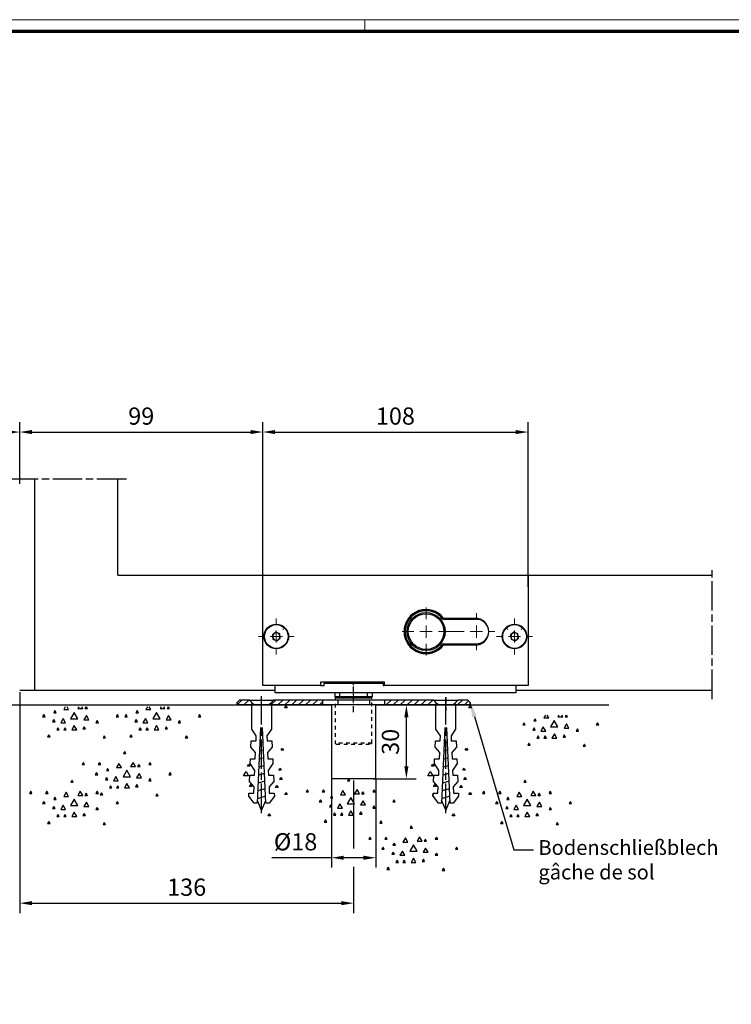
# Model space of a CAD drawing. Units: millimetres. Extents: x 4028 to 5250, y 1541 to 9486.
# Drawn here: x 4696 to 4986, y 4382 to 4783 of the extents above; entities that cross this region are included whole.
import ezdxf
from ezdxf import colors
from ezdxf.entities.mleader import LeaderData, LeaderLine
from ezdxf.math import Vec2, Vec3

# ---------------------------------------------------------------- set-up
doc = ezdxf.new("R2010")
doc.units = ezdxf.units.MM
for name, pattern in [('Block Schiebetür VA Flex Bodenschloss$0$CENTERLINE', [30, 12, -1.5, 3, -1.5, 12]), ('Block Schiebetür VA Flex Bodenschloss$0$CENTERX2', [20.32, 12.7, -2.54, 2.54, -2.54]), ('CENTERLINE', [30, 12, -1.5, 3, -1.5, 12]), ('HIDDEN', [4.5, 1.5, -1.5, 1.5]), ('MITTEX2', [4, 2.5, -0.5, 0.5, -0.5])]:
    doc.linetypes.add(name, pattern=pattern)
for name, color, linetype in [('01_ZRahmen', 7, 'Continuous'), ('02_Bemassung', 4, 'Continuous'), ('03_Mittellinie', 1, 'MITTEX2'), ('09_Bau', 7, 'Continuous'), ('1', 7, 'Continuous'), ('108', 7, 'Continuous'), ('Block Schiebetür VA Flex Bodenschloss$0$Duenn', 7, 'Continuous'), ('Konstruktion', 31, 'Continuous'), ('Mass', 7, 'Continuous')]:
    doc.layers.add(name, color=color, linetype=linetype)
doc.styles.add('Bemassungstext (DORMA)', font='isocpeur.ttf')
doc.dimstyles.new('DORMA_M', dxfattribs={"dimtxt": 3.5, "dimasz": 2.5, "dimexe": 2, "dimexo": 0, "dimgap": 1.5, "dimtad": 1, "dimdec": 8, "dimtxsty": 'Bemassungstext (DORMA)', "dimcen": 0.1, "dimclrt": 256, "dimadec": 8, "dimazin": 2, "dimtfac": 1, "dimtdec": 8, "dimtmove": 0, "dimatfit": 3, "dimfxl": 1, "dimtolj": 1, "dimarcsym": 0})

# ---------------------------------------------------------------- blocks, each defined once
blk = doc.blocks.new('SET77')
at = {"layer": '1', "color": 1, "linetype": 'Continuous'}
for p, q in [((406.13805, 285.76207), (406.63805, 286.62807)), ((407.13805, 285.76207), (406.13805, 285.76207)), ((406.63805, 286.62807), (407.13805, 285.76207)), ((395.88203, 281.24907), (396.38203, 282.11507)), ((396.88203, 281.24907), (395.88203, 281.24907)), ((396.38203, 282.11507), (396.88203, 281.24907)), ((400.39404, 280.42807), (400.89404, 281.29407)), ((400.89404, 281.29407), (401.39404, 280.42807)), ((402.26604, 280.42807), (403.26604, 282.16006)), ((403.26604, 282.16006), (404.26604, 280.42807)), ((408.01004, 280.01807), (409.01004, 281.75008)), ((409.01004, 281.75008), (410.01004, 280.01807)), ((416.39404, 281.24907), (416.89404, 282.11507)), ((417.39404, 281.24907), (416.39404, 281.24907)), ((416.89404, 282.11507), (417.39404, 281.24907)), ((422.95905, 281.24907), (423.45905, 282.11507)), ((423.95905, 281.24907), (422.95905, 281.24907)), ((423.45905, 282.11507), (423.95905, 281.24907)), ((387.67705, 277.14607), (388.17705, 278.01207)), ((388.67705, 277.14607), (387.67705, 277.14607)), ((388.17705, 278.01207), (388.67705, 277.14607)), ((399.80504, 275.91608), (400.80504, 277.64807)), ((401.39404, 280.42807), (400.39404, 280.42807)), ((400.80504, 277.64807), (401.80504, 275.91608)), ((404.26604, 280.42807), (402.26604, 280.42807)), ((404.26604, 276.32607), (405.76604, 278.92407)), ((405.76604, 278.92407), (407.26604, 276.32607)), ((410.01004, 280.01807), (408.01004, 280.01807)), ((413.11205, 278.78706), (413.61205, 279.65308)), ((414.11205, 278.78706), (413.11205, 278.78706)), ((413.61205, 279.65308), (414.11205, 278.78706)), ((417.62505, 277.14607), (418.12505, 278.01207)), ((418.62505, 277.14607), (417.62505, 277.14607)), ((418.12505, 278.01207), (418.62505, 277.14607)), ((395.88203, 274.68507), (396.38203, 275.55107)), ((396.88203, 274.68507), (395.88203, 274.68507)), ((396.38203, 275.55107), (396.88203, 274.68507)), ((401.80504, 275.91608), (399.80504, 275.91608)), ((401.21504, 272.22307), (401.71504, 273.08907)), ((401.71504, 273.08907), (402.21504, 272.22307)), ((407.26604, 276.32607), (404.26604, 276.32607)), ((404.72804, 271.81306), (405.72804, 273.54508)), ((405.72804, 273.54508), (406.72804, 271.81306)), ((409.01004, 271.81306), (409.51004, 272.67906)), ((409.24104, 274.68507), (410.24104, 276.41707)), ((411.24104, 274.68507), (409.24104, 274.68507)), ((409.51004, 272.67906), (410.01004, 271.81306)), ((410.24104, 276.41707), (411.24104, 274.68507)), ((411.88203, 271.81306), (412.38203, 272.67906)), ((412.38203, 272.67906), (412.88203, 271.81306)), ((413.52304, 275.09506), (414.02304, 275.96107)), ((414.52304, 275.09506), (413.52304, 275.09506)), ((414.02304, 275.96107), (414.52304, 275.09506)), ((393.01004, 268.53107), (393.51004, 269.39707)), ((393.51004, 269.39707), (394.01004, 268.53107)), ((402.21504, 272.22307), (401.21504, 272.22307)), ((406.72804, 271.81306), (404.72804, 271.81306)), ((410.01004, 271.81306), (409.01004, 271.81306)), ((412.88203, 271.81306), (411.88203, 271.81306)), ((415.57404, 268.94107), (416.07404, 269.80707)), ((416.57404, 268.94107), (415.57404, 268.94107)), ((416.07404, 269.80707), (416.57404, 268.94107)), ((394.01004, 268.53107), (393.01004, 268.53107))]:
    blk.add_line(p, q, dxfattribs=at)
blk = doc.blocks.new('SET78')
at = {"layer": '1', "color": 1, "linetype": 'Continuous'}
for p, q in [((387.67705, 312.47408), (388.17705, 313.34007)), ((388.17705, 313.34007), (388.67705, 312.47408)), ((399.80504, 311.24408), (400.80504, 312.97607)), ((400.39404, 315.75607), (400.79739, 316.45466)), ((401.39404, 315.75607), (400.39404, 315.75607)), ((400.80504, 312.97607), (401.80504, 311.24408)), ((400.9907, 316.45466), (401.39404, 315.75607)), ((402.26604, 315.75607), (402.66938, 316.45466)), ((404.26604, 315.75607), (402.26604, 315.75607)), ((403.86269, 316.45466), (404.26604, 315.75607)), ((404.26604, 311.65407), (405.76604, 314.25208)), ((405.76604, 314.25208), (407.26604, 311.65407)), ((408.01004, 315.34607), (408.6501, 316.45466)), ((410.01004, 315.34607), (408.01004, 315.34607)), ((409.36998, 316.45466), (410.01004, 315.34607)), ((413.11205, 314.11507), (413.61205, 314.98108)), ((414.11205, 314.11507), (413.11205, 314.11507)), ((413.61205, 314.98108), (414.11205, 314.11507)), ((417.62505, 312.47408), (418.12505, 313.34007)), ((418.12505, 313.34007), (418.62505, 312.47408)), ((388.67705, 312.47408), (387.67705, 312.47408)), ((395.88203, 310.01308), (396.38203, 310.87907)), ((396.88203, 310.01308), (395.88203, 310.01308)), ((396.38203, 310.87907), (396.88203, 310.01308)), ((401.80504, 311.24408), (399.80504, 311.24408)), ((407.26604, 311.65407), (404.26604, 311.65407)), ((404.72804, 307.14107), (405.72804, 308.87308)), ((405.72804, 308.87308), (406.72804, 307.14107)), ((409.24104, 310.01308), (410.24104, 311.74507)), ((411.24104, 310.01308), (409.24104, 310.01308)), ((410.24104, 311.74507), (411.24104, 310.01308)), ((413.52304, 310.42307), (414.02304, 311.28908)), ((414.52304, 310.42307), (413.52304, 310.42307)), ((414.02304, 311.28908), (414.52304, 310.42307)), ((418.62505, 312.47408), (417.62505, 312.47408)), ((393.01004, 303.85907), (393.51004, 304.72507)), ((393.51004, 304.72507), (394.01004, 303.85907)), ((401.21504, 307.55107), (401.71504, 308.41707)), ((402.21504, 307.55107), (401.21504, 307.55107)), ((401.71504, 308.41707), (402.21504, 307.55107)), ((406.72804, 307.14107), (404.72804, 307.14107)), ((409.01004, 307.14107), (409.51004, 308.00707)), ((410.01004, 307.14107), (409.01004, 307.14107)), ((409.51004, 308.00707), (410.01004, 307.14107)), ((411.88203, 307.14107), (412.38203, 308.00707)), ((412.88203, 307.14107), (411.88203, 307.14107)), ((412.38203, 308.00707), (412.88203, 307.14107)), ((415.57404, 304.26907), (416.07404, 305.13507)), ((416.07404, 305.13507), (416.57404, 304.26907)), ((394.01004, 303.85907), (393.01004, 303.85907)), ((416.57404, 304.26907), (415.57404, 304.26907))]:
    blk.add_line(p, q, dxfattribs=at)
blk = doc.blocks.new('*X54')
at = {"layer": '108', "color": 1, "linetype": 'Continuous'}
for p, q in [((-20.15, -0.35), (-18.15, 1.65)), ((-17.32, -0.35), (-15.32, 1.65)), ((-14.5, -0.35), (-12.5, 1.65)), ((-11.67, -0.35), (-9.67, 1.65)), ((-8.84, -0.35), (-6.84, 1.65)), ((-6.01, -0.35), (-4.01, 1.65)), ((-3.18, -0.35), (-1.18, 1.65)), ((-0.35, -0.35), (0.35, 0.35))]:
    blk.add_line(p, q, dxfattribs=at)
blk = doc.blocks.new('*X55')
at = {"layer": '108', "color": 1, "linetype": 'Continuous'}
for p, q in [((-3.68, -0.85), (-1.68, 1.15)), ((-0.85, -0.85), (0.85, 0.85))]:
    blk.add_line(p, q, dxfattribs=at)
blk = doc.blocks.new('*X56')
at = {"layer": '108', "color": 1, "linetype": 'Continuous'}
for p, q in [((-20.51, -0.71), (-18.51, 1.29)), ((-17.68, -0.71), (-15.68, 1.29)), ((-14.85, -0.71), (-12.85, 1.29)), ((-12.02, -0.71), (-10.02, 1.29)), ((-9.19, -0.71), (-7.19, 1.29)), ((-6.36, -0.71), (-4.36, 1.29)), ((-3.54, -0.71), (-1.54, 1.29)), ((-0.71, -0.71), (0.71, 0.71))]:
    blk.add_line(p, q, dxfattribs=at)
blk = doc.blocks.new('*X57')
at = {"layer": '108', "color": 1, "linetype": 'Continuous'}
for p, q in [((-5.94, -0.28), (-4.01, 1.65)), ((-3.18, -0.35), (-1.18, 1.65)), ((-0.35, -0.35), (0.35, 0.35))]:
    blk.add_line(p, q, dxfattribs=at)
blk = doc.blocks.new('ERERERER')
at = {"layer": '03_Mittellinie'}
for p, q in [((0, -4.97), (0, 6.76)), ((-37.5, -4.97), (-37.5, 2.03)), ((37.5, 1.14), (37.5, -4.24))]:
    blk.add_line(p, q, dxfattribs=at)
at = {"layer": '1', "color": 9, "linetype": 'Continuous'}
for p, q in [((-46.5, 0), (-47.5, -1)), ((-42.5, 0), (-46.5, 0)), ((-42.5, 0), (-32.5, 0)), ((-12.5, 0), (-32.5, 0)), ((-12.5, -2), (-12.5, 0)), ((-6.5, 0), (-12.5, 0)), ((-6.5, 0), (-6.5, -2)), ((6.5, 0), (-6.5, 0)), ((6.5, 0), (6.5, -2)), ((12.5, 0), (6.5, 0)), ((12.5, 0), (12.5, -2)), ((32.5, 0), (12.5, 0)), ((32.5, 0), (42.5, 0)), ((46.5, 0), (42.5, 0)), ((46.5, 0), (42.5, 0)), ((47.5, -1), (46.5, 0)), ((47.5, -1), (46.5, 0)), ((-46.5, 0), (-47.5, -1)), ((-47.5, -2), (-47.5, -1)), ((-47.5, -1), (-47.5, -2)), ((-40.5, -2), (-47.5, -2)), ((-47.5, -2), (-40.5, -2)), ((-42.5, 0), (-46.5, 0)), ((-34.5, -2), (-40.5, -2)), ((-12.5, -2), (-34.5, -2)), ((-34.5, -2), (-12.5, -2)), ((-12.5, 0), (-32.5, 0)), ((-12.5, -2), (-12.5, 0)), ((-6.5, -2), (-12.5, -2)), ((6.5, -2), (-6.5, -2)), ((12.5, -2), (6.5, -2)), ((12.5, 0), (12.5, -2)), ((32.5, 0), (12.5, 0)), ((12.5, -2), (34.5, -2)), ((34.5, -2), (12.5, -2)), ((40.5, -2), (34.5, -2)), ((47.5, -2), (40.5, -2)), ((40.5, -2), (47.5, -2)), ((40.5, -2), (47.5, -2)), ((46.5, 0), (42.5, 0)), ((47.5, -1), (46.5, 0)), ((47.5, -1), (47.5, -2)), ((47.5, -2), (47.5, -1)), ((47.5, -2), (47.5, -1))]:
    blk.add_line(p, q, dxfattribs=at)
for points in [[(-40.5, -2), (-41.17, -1.33), (-41.83, -0.67), (-42.5, 0)], [(-40.5, -2), (-41.17, -1.33), (-41.83, -0.67), (-42.5, 0)], [(-32.5, 0), (-33.17, -0.67), (-33.83, -1.33), (-34.5, -2)], [(-32.5, 0), (-33.17, -0.67), (-33.83, -1.33), (-34.5, -2)], [(34.5, -2), (33.83, -1.33), (33.17, -0.67), (32.5, 0)], [(34.5, -2), (33.83, -1.33), (33.17, -0.67), (32.5, 0)], [(42.5, 0), (41.83, -0.67), (41.17, -1.33), (40.5, -2)], [(42.5, 0), (41.83, -0.67), (41.17, -1.33), (40.5, -2)], [(42.5, 0), (41.83, -0.67), (41.17, -1.33), (40.5, -2)]]:
    blk.add_open_spline(points, degree=3, dxfattribs=at)
blk.add_point((0, 0), dxfattribs=at)
at = {"layer": '1'}
for name, p in [('*X57', (-41.56, -1.65)), ('*X56', (-13.21, -1.29)), ('*X54', (33.44, -1.65)), ('*X55', (45.94, -1.15))]:
    blk.add_blockref(name, p, dxfattribs=at)
blk = doc.blocks.new('Boden FA')
at = {"layer": '09_Bau', "linetype": 'Continuous'}
for p, q in [((-127, 0), (127, 0)), ((145, 0), (239.94, 0))]:
    blk.add_line(p, q, dxfattribs=at)
at = {"layer": '09_Bau', "linetype": 'ByBlock'}
for p, q in [((127, 0), (127, -30)), ((145, -30), (145, 0)), ((127, -30), (145, -30))]:
    blk.add_line(p, q, dxfattribs=at)
at = {"layer": '1', "color": 40, "linetype": 'Continuous'}
for p, q in [((94.48, -9.88), (94.48, 0)), ((94.48, 0), (102.52, 0)), ((102.52, 0), (102.52, -9.88)), ((169.48, -9.88), (169.48, 0)), ((169.48, 0), (177.52, 0)), ((177.52, 0), (177.52, -9.88)), ((96.36, -12.63), (94.48, -9.88)), ((98.1, -9.37), (96.75, -40)), ((98.5, -9.39), (98.1, -9.37)), ((98.9, -9.37), (98.5, -9.39)), ((100.23, -40), (98.9, -9.37)), ((102.52, -9.88), (100.64, -12.63)), ((171.36, -12.63), (169.48, -9.88)), ((173.1, -9.37), (171.75, -40)), ((173.5, -9.39), (173.1, -9.37)), ((173.9, -9.37), (173.5, -9.39)), ((175.23, -40), (173.9, -9.37)), ((177.52, -9.88), (175.64, -12.63)), ((94.16, -17.2), (94.27, -14.54)), ((94.27, -14.54), (96.27, -14.63)), ((96.27, -14.63), (96.36, -12.63)), ((99.15, -15.22), (97.83, -15.58)), ((99.02, -12.06), (97.97, -12.34)), ((100.64, -12.63), (100.73, -14.63)), ((100.73, -14.63), (102.73, -14.54)), ((102.73, -14.54), (102.84, -17.2)), ((169.16, -17.2), (169.27, -14.54)), ((169.27, -14.54), (171.27, -14.63)), ((171.27, -14.63), (171.36, -12.63)), ((174.15, -15.22), (172.83, -15.58)), ((174.02, -12.06), (172.97, -12.34)), ((175.64, -12.63), (175.73, -14.63)), ((175.73, -14.63), (177.73, -14.54)), ((177.73, -14.54), (177.84, -17.2)), ((96.07, -19.29), (94.16, -17.2)), ((95.95, -21.95), (96.07, -19.29)), ((99.29, -18.39), (97.68, -18.82)), ((102.84, -17.2), (100.93, -19.29)), ((100.93, -19.29), (101.05, -21.95)), ((171.07, -19.29), (169.16, -17.2)), ((170.95, -21.95), (171.07, -19.29)), ((174.29, -18.39), (172.68, -18.82)), ((177.84, -17.2), (175.93, -19.29)), ((175.93, -19.29), (176.05, -21.95)), ((93.87, -23.86), (93.95, -21.87)), ((95.75, -26.61), (93.87, -23.86)), ((93.95, -21.87), (95.95, -21.95)), ((99.43, -21.55), (97.54, -22.06)), ((101.05, -21.95), (103.05, -21.87)), ((103.13, -23.86), (101.25, -26.61)), ((103.05, -21.87), (103.13, -23.86)), ((168.87, -23.86), (168.95, -21.87)), ((170.75, -26.61), (168.87, -23.86)), ((168.95, -21.87), (170.95, -21.95)), ((174.43, -21.55), (172.54, -22.06)), ((176.05, -21.95), (178.05, -21.87)), ((178.13, -23.86), (176.25, -26.61)), ((178.05, -21.87), (178.13, -23.86)), ((95.66, -28.61), (95.75, -26.61)), ((99.7, -27.88), (97.26, -28.53)), ((99.57, -24.71), (97.4, -25.29)), ((101.25, -26.61), (101.34, -28.61)), ((170.66, -28.61), (170.75, -26.61)), ((174.7, -27.88), (172.26, -28.53)), ((174.57, -24.71), (172.4, -25.29)), ((176.25, -26.61), (176.34, -28.61)), ((93.55, -31.19), (93.67, -28.52)), ((95.46, -33.27), (93.55, -31.19)), ((93.67, -28.52), (95.66, -28.61)), ((99.84, -31.04), (97.12, -31.77)), ((101.34, -28.61), (103.33, -28.52)), ((103.45, -31.19), (101.54, -33.27)), ((103.33, -28.52), (103.45, -31.19)), ((168.55, -31.19), (168.67, -28.52)), ((170.46, -33.27), (168.55, -31.19)), ((168.67, -28.52), (170.66, -28.61)), ((174.84, -31.04), (172.12, -31.77)), ((176.34, -28.61), (178.33, -28.52)), ((178.45, -31.19), (176.54, -33.27)), ((178.33, -28.52), (178.45, -31.19)), ((93.29, -37.18), (93.35, -35.85)), ((93.35, -35.85), (95.34, -35.94)), ((95.34, -35.94), (95.46, -33.27)), ((99.98, -34.2), (96.97, -35.01)), ((101.54, -33.27), (101.65, -35.94)), ((101.65, -35.94), (103.65, -35.85)), ((103.65, -35.85), (103.71, -37.18)), ((168.29, -37.18), (168.35, -35.85)), ((168.35, -35.85), (168.29, -37.18)), ((168.35, -35.85), (170.34, -35.94)), ((170.34, -35.94), (170.46, -33.27)), ((174.98, -34.2), (171.97, -35.01)), ((176.54, -33.27), (176.65, -35.94)), ((176.65, -35.94), (178.65, -35.85)), ((178.65, -35.85), (178.71, -37.18)), ((95.42, -39.94), (93.29, -37.18)), ((96.75, -40), (95.42, -39.94)), ((98.5, -43), (96.82, -38.93)), ((100.11, -37.19), (96.83, -38.25)), ((98.5, -43), (100.18, -38.93)), ((101.56, -39.94), (100.23, -40)), ((103.71, -37.18), (101.56, -39.94)), ((168.29, -37.18), (170.44, -39.94)), ((171.75, -40), (170.42, -39.94)), ((171.7, -38.65), (173.5, -43)), ((175.11, -37.19), (171.83, -38.25)), ((173.5, -43), (175.3, -38.65)), ((176.56, -39.94), (175.23, -40)), ((178.71, -37.18), (176.56, -39.94))]:
    blk.add_line(p, q, dxfattribs=at)
at = {"layer": '1', "color": 1, "linetype": 'CENTERLINE'}
for p, q in [((98.5, -44), (98.5, 3)), ((173.5, -44), (173.5, 3))]:
    blk.add_line(p, q, dxfattribs=at)
at = {"layer": '1', "color": 1, "linetype": 'HIDDEN'}
for p, q in [((128.43, 3.5), (128.43, -15.5)), ((143.43, -15.5), (143.43, 3.5)), ((143.43, -15.5), (128.43, -15.5)), ((128.43, -15.5), (128.93, -16)), ((128.93, -16), (142.93, -16)), ((142.93, -16), (143.43, -15.5))]:
    blk.add_line(p, q, dxfattribs=at)
at = {"layer": '1', "color": 1, "linetype": 'Continuous'}
for p, q in [((107.92, -1.11), (108.42, -0.24)), ((108.92, -1.11), (107.92, -1.11)), ((108.42, -0.24), (108.92, -1.11)), ((182.92, -1.11), (183.42, -0.24)), ((183.92, -1.11), (182.92, -1.11)), ((183.42, -0.24), (183.92, -1.11)), ((106.47, -18.4), (106.97, -17.53)), ((107.47, -18.4), (106.47, -18.4)), ((106.97, -17.53), (107.47, -18.4)), ((181.47, -18.4), (181.97, -17.53)), ((182.47, -18.4), (181.47, -18.4)), ((181.97, -17.53), (182.47, -18.4)), ((91.18, -28.79), (92.18, -27.06)), ((92.18, -27.06), (93.18, -28.79)), ((92.74, -24.95), (93.24, -24.08)), ((93.74, -24.95), (92.74, -24.95)), ((93.24, -24.08), (93.74, -24.95)), ((105.46, -26.59), (105.96, -25.72)), ((106.46, -26.59), (105.46, -26.59)), ((105.96, -25.72), (106.46, -26.59)), ((166.18, -28.79), (167.18, -27.06)), ((167.18, -27.06), (168.18, -28.79)), ((167.74, -24.95), (168.24, -24.08)), ((168.74, -24.95), (167.74, -24.95)), ((168.24, -24.08), (168.74, -24.95)), ((180.46, -26.59), (180.96, -25.72)), ((181.46, -26.59), (180.46, -26.59)), ((180.96, -25.72), (181.46, -26.59)), ((93.18, -28.79), (91.18, -28.79)), ((105.87, -30.28), (106.37, -29.41)), ((106.87, -30.28), (105.87, -30.28)), ((106.37, -29.41), (106.87, -30.28)), ((168.18, -28.79), (166.18, -28.79)), ((180.87, -30.28), (181.37, -29.41)), ((181.87, -30.28), (180.87, -30.28)), ((181.37, -29.41), (181.87, -30.28)), ((93.56, -33.15), (94.06, -32.28)), ((94.56, -33.15), (93.56, -33.15)), ((94.06, -32.28), (94.56, -33.15)), ((104.23, -33.56), (104.73, -32.69)), ((105.23, -33.56), (104.23, -33.56)), ((104.73, -32.69), (105.23, -33.56)), ((107.92, -36.43), (108.42, -35.57)), ((108.42, -35.57), (108.92, -36.43)), ((168.56, -33.15), (169.06, -32.28)), ((169.56, -33.15), (168.56, -33.15)), ((169.06, -32.28), (169.56, -33.15)), ((179.23, -33.56), (179.73, -32.69)), ((180.23, -33.56), (179.23, -33.56)), ((179.73, -32.69), (180.23, -33.56)), ((182.92, -36.43), (183.42, -35.57)), ((183.42, -35.57), (183.92, -36.43)), ((108.92, -36.43), (107.92, -36.43)), ((183.92, -36.43), (182.92, -36.43)), ((101.13, -45.11), (101.63, -44.25)), ((102.13, -45.11), (101.13, -45.11)), ((101.63, -44.25), (102.13, -45.11)), ((176.13, -45.11), (176.63, -44.25)), ((177.13, -45.11), (176.13, -45.11)), ((176.63, -44.25), (177.13, -45.11))]:
    blk.add_line(p, q, dxfattribs=at)
at = {"layer": '1'}
blk.add_blockref('ERERERER', (136, 2), dxfattribs=at)
at = {"layer": '1', "yscale": -1, "rotation": 180}
for name, p in [('SET78', (427.95, -317.25)), ('SET78', (461.43, -317.25)), ('SET78', (623.47, -320.62)), ('SET77', (449.41, -305.53)), ('SET77', (427.95, -317.25)), ('SET77', (540.63, -316.63)), ('SET77', (612.43, -317.25)), ('SET77', (566.1, -335.89))]:
    blk.add_blockref(name, p, dxfattribs=at)
blk = doc.blocks.new('DIN A0_ZRahmen')
at = {"layer": '01_ZRahmen', "color": 1, "lineweight": 20}
blk.add_line((808.8, 840.6), (808.8, 835.8), dxfattribs=at)
blk.add_lwpolyline([(1188.6, 0), (1188.6, 840.6), (0, 840.6), (0, 0)], close=True, dxfattribs=at)
at = {"layer": '01_ZRahmen', "lineweight": 70}
blk.add_lwpolyline([(1183.8, 4.8), (1183.8, 835.8), (19.8, 835.8), (19.8, 4.8)], close=True, dxfattribs=at)
blk = doc.blocks.new('*D170')
at = {"layer": 'Defpoints', "color": 0, "transparency": 16777216}
for p in [(4696.39, 4509.25), (4832.39, 4473.25), (4832.39, 4423.29)]:
    blk.add_point(p, dxfattribs=at)
at = {"layer": 'Mass', "color": 0, "lineweight": -2, "transparency": 16777216}
for p, q in [((4696.39, 4509.25), (4696.39, 4419.29)), ((4832.39, 4473.25), (4832.39, 4445.54)), ((4832.39, 4438.04), (4832.39, 4419.29)), ((4701.39, 4423.29), (4827.39, 4423.29))]:
    blk.add_line(p, q, dxfattribs=at)
at = {"layer": 'Mass', "color": 0, "transparency": 16777216}
for points in [[(4701.39, 4424.12), (4701.39, 4422.46), (4696.39, 4423.29)], [(4827.39, 4424.12), (4827.39, 4422.46), (4832.39, 4423.29)]]:
    blk.add_solid(points, dxfattribs=at)
at = {"layer": 'Mass', "transparency": 16777216, "insert": (4764.39, 4429.79), "char_height": 7, "attachment_point": 5, "style": 'Bemassungstext (DORMA)'}
blk.add_mtext('\\A1;136', dxfattribs=at)
blk = doc.blocks.new('*D171')
at = {"layer": 'Defpoints', "color": 0, "transparency": 16777216}
for p in [(4823.39, 4473.98), (4841.39, 4473.98), (4841.39, 4441.79)]:
    blk.add_point(p, dxfattribs=at)
at = {"layer": 'Mass', "color": 0, "lineweight": -2, "transparency": 16777216}
for p, q in [((4823.39, 4473.98), (4823.39, 4437.79)), ((4841.39, 4473.98), (4841.39, 4437.79)), ((4823.39, 4441.79), (4799.09, 4441.79)), ((4836.39, 4441.79), (4828.39, 4441.79))]:
    blk.add_line(p, q, dxfattribs=at)
at = {"layer": 'Mass', "color": 0, "transparency": 16777216}
for points in [[(4828.39, 4442.62), (4828.39, 4440.95), (4823.39, 4441.79)], [(4836.39, 4442.62), (4836.39, 4440.95), (4841.39, 4441.79)]]:
    blk.add_solid(points, dxfattribs=at)
at = {"layer": 'Mass', "transparency": 16777216, "insert": (4808.74, 4448.29), "char_height": 7, "attachment_point": 5, "style": 'Bemassungstext (DORMA)'}
blk.add_mtext('\\A1;%%C18', dxfattribs=at)
blk = doc.blocks.new('*D172')
at = {"layer": 'Defpoints', "color": 0, "transparency": 16777216}
for p in [(4842.75, 4503.98), (4853.86, 4503.98), (4840.49, 4473.98)]:
    blk.add_point(p, dxfattribs=at)
at = {"layer": 'Mass', "color": 0, "lineweight": -2, "transparency": 16777216}
for p, q in [((4842.75, 4503.98), (4857.86, 4503.98)), ((4853.86, 4478.98), (4853.86, 4498.98)), ((4840.49, 4473.98), (4857.86, 4473.98))]:
    blk.add_line(p, q, dxfattribs=at)
at = {"layer": 'Mass', "color": 0, "transparency": 16777216}
for points in [[(4853.02, 4498.98), (4854.69, 4498.98), (4853.86, 4503.98)], [(4853.02, 4478.98), (4854.69, 4478.98), (4853.86, 4473.98)]]:
    blk.add_solid(points, dxfattribs=at)
at = {"layer": 'Mass', "transparency": 16777216, "insert": (4847.36, 4488.98), "char_height": 7, "attachment_point": 5, "rotation": 90, "style": 'Bemassungstext (DORMA)'}
blk.add_mtext('\\A1;30', dxfattribs=at)
blk = doc.blocks.new('*D175')
at = {"layer": 'Defpoints', "color": 0, "transparency": 16777216}
for p in [(4696.39, 4615.11), (4696.39, 4594.07), (4597.39, 4552.1)]:
    blk.add_point(p, dxfattribs=at)
at = {"layer": 'Mass', "color": 0, "lineweight": -2, "transparency": 16777216}
for p, q in [((4597.39, 4552.1), (4597.39, 4619.11)), ((4696.39, 4594.07), (4696.39, 4619.11)), ((4602.39, 4615.11), (4691.39, 4615.11))]:
    blk.add_line(p, q, dxfattribs=at)
at = {"layer": 'Mass', "color": 0, "transparency": 16777216}
for points in [[(4602.39, 4615.94), (4602.39, 4614.27), (4597.39, 4615.11)], [(4691.39, 4615.94), (4691.39, 4614.27), (4696.39, 4615.11)]]:
    blk.add_solid(points, dxfattribs=at)
at = {"layer": 'Mass', "transparency": 16777216, "insert": (4646.89, 4621.61), "char_height": 7, "attachment_point": 5, "style": 'Bemassungstext (DORMA)'}
blk.add_mtext('\\A1;99', dxfattribs=at)
blk = doc.blocks.new('*D176')
at = {"layer": 'Defpoints', "color": 0, "transparency": 16777216}
for p in [(4795.39, 4615.11), (4696.39, 4594.07), (4795.39, 4552.1)]:
    blk.add_point(p, dxfattribs=at)
at = {"layer": 'Mass', "color": 0, "lineweight": -2, "transparency": 16777216}
for p, q in [((4696.39, 4594.07), (4696.39, 4619.11)), ((4795.39, 4552.1), (4795.39, 4619.11)), ((4701.39, 4615.11), (4790.39, 4615.11))]:
    blk.add_line(p, q, dxfattribs=at)
at = {"layer": 'Mass', "color": 0, "transparency": 16777216}
for points in [[(4701.39, 4615.94), (4701.39, 4614.27), (4696.39, 4615.11)], [(4790.39, 4615.94), (4790.39, 4614.27), (4795.39, 4615.11)]]:
    blk.add_solid(points, dxfattribs=at)
at = {"layer": 'Mass', "transparency": 16777216, "insert": (4745.89, 4621.61), "char_height": 7, "attachment_point": 5, "style": 'Bemassungstext (DORMA)'}
blk.add_mtext('\\A1;99', dxfattribs=at)
blk = doc.blocks.new('*D177')
at = {"layer": 'Defpoints', "color": 0, "transparency": 16777216}
for p in [(4903.39, 4615.11), (4795.39, 4552.1), (4903.39, 4552.1)]:
    blk.add_point(p, dxfattribs=at)
at = {"layer": 'Mass', "color": 0, "lineweight": -2, "transparency": 16777216}
for p, q in [((4795.39, 4552.1), (4795.39, 4619.11)), ((4903.39, 4552.1), (4903.39, 4619.11)), ((4800.39, 4615.11), (4898.39, 4615.11))]:
    blk.add_line(p, q, dxfattribs=at)
at = {"layer": 'Mass', "color": 0, "transparency": 16777216}
for points in [[(4800.39, 4615.94), (4800.39, 4614.27), (4795.39, 4615.11)], [(4898.39, 4615.94), (4898.39, 4614.27), (4903.39, 4615.11)]]:
    blk.add_solid(points, dxfattribs=at)
at = {"layer": 'Mass', "transparency": 16777216, "insert": (4849.39, 4621.61), "char_height": 7, "attachment_point": 5, "style": 'Bemassungstext (DORMA)'}
blk.add_mtext('\\A1;108', dxfattribs=at)
blk = doc.blocks.new('Block Schiebetür VA Flex Bodenschloss$0$SW_CENTERMARKSYMBOL_6')
at = {"color": 0, "linetype": 'Continuous', "lineweight": 0}
for p, q in [((0, 5), (0, 9.75)), ((-5, 0), (-9.75, 0)), ((0, 0), (-2.5, 0)), ((0, 0), (0, 2.5)), ((0, 0), (0, -2.5)), ((0, 0), (2.5, 0)), ((5, 0), (9.75, 0)), ((0, -5), (0, -9.75))]:
    blk.add_line(p, q, dxfattribs=at)
blk = doc.blocks.new('Block Schiebetür VA Flex Bodenschloss$0$SW_CENTERMARKSYMBOL_7')
at = {"color": 0, "linetype": 'Continuous', "lineweight": 0}
for p, q in [((0, 5), (0, 7.32)), ((-5, 0), (-7.32, 0)), ((0, 0), (-2.5, 0)), ((0, 0), (0, 2.5)), ((0, 0), (0, -2.5)), ((0, 0), (2.5, 0)), ((5, 0), (7.32, 0)), ((0, -5), (0, -7.32))]:
    blk.add_line(p, q, dxfattribs=at)
blk = doc.blocks.new('Block Schiebetür VA Flex Bodenschloss$0$SW_CENTERMARKSYMBOL_8')
at = {"color": 0, "linetype": 'Continuous', "lineweight": 0}
for p, q in [((0, 5), (0, 7.32)), ((-5, 0), (-7.32, 0)), ((0, 0), (-2.5, 0)), ((0, 0), (0, 2.5)), ((0, 0), (0, -2.5)), ((0, 0), (2.5, 0)), ((5, 0), (7.32, 0)), ((0, -5), (0, -7.32))]:
    blk.add_line(p, q, dxfattribs=at)
blk = doc.blocks.new('Block Schiebetür VA Flex Bodenschloss$0$SW_CENTERMARKSYMBOL_13')
at = {"color": 0, "linetype": 'Continuous', "lineweight": 0}
for p, q in [((0, 5), (0, 7.5)), ((-5, 0), (-7.5, 0)), ((0, 0), (-2.5, 0)), ((0, 0), (0, 2.5)), ((0, 0), (0, -2.5)), ((0, 0), (2.5, 0)), ((5, 0), (13.71, 0)), ((0, -5), (0, -7.5))]:
    blk.add_line(p, q, dxfattribs=at)
blk = doc.blocks.new('Block Schiebetür VA Flex Bodenschloss$0$RRTTRRT')
at = {"layer": 'Block Schiebetür VA Flex Bodenschloss$0$Duenn', "color": 7, "linetype": 'Block Schiebetür VA Flex Bodenschloss$0$CENTERX2', "lineweight": 0}
blk.add_line((29.5, 28.5), (29.5, 23), dxfattribs=at)
at = {"layer": 'Block Schiebetür VA Flex Bodenschloss$0$Duenn', "color": 7, "linetype": 'Continuous', "lineweight": 30}
for p, q in [((-36.5, 25), (61.5, 25)), ((-36.5, 22), (-36.5, 25)), ((22, 26.5), (22.5, 27)), ((22, 25), (22, 26.5)), ((22, 26.5), (23.91, 26.5)), ((24.14, 27), (22.5, 27)), ((24.14, 27), (23.91, 26.5)), ((23.91, 26.5), (35.09, 26.5)), ((23.91, 26.5), (23.91, 25)), ((34.86, 27), (24.14, 27)), ((35.09, 26.5), (34.86, 27)), ((36.5, 27), (34.86, 27)), ((35.09, 26.5), (35.09, 25)), ((35.09, 26.5), (37, 26.5)), ((36.5, 27), (37, 26.5)), ((37, 26.5), (37, 25)), ((61.5, 25), (61.5, 22)), ((-41.5, 22), (17, 22)), ((-41.5, -23), (-41.5, 22)), ((17.5, 22), (17, 22)), ((17, 22), (17, 20.6)), ((17, 20.6), (43, 20.6)), ((17.5, 21), (17.5, 22)), ((41.5, 21), (17.5, 21)), ((41.5, 22), (41.5, 21)), ((43, 22), (41.5, 22)), ((43, 22), (66.5, 22)), ((43, 20.6), (43, 22)), ((66.5, 22), (66.5, -23)), ((-21.26, 4.94), (-20, 5.1)), ((-6.87, 5), (-20.5, 5)), ((-20, 5.5), (-7.12, 5.5)), ((-20, 5.1), (-6.92, 5.1)), ((-36.23, 3.73), (-37.61, 2.67)), ((-37.61, 2.67), (-37.38, 0.94)), ((-37.38, 0.94), (-35.77, 0.27)), ((-34.62, 3.06), (-36.23, 3.73)), ((-35.77, 0.27), (-34.39, 1.33)), ((-34.39, 1.33), (-34.62, 3.06)), ((7.61, 4), (7.5, 4)), ((8.44, 1.65), (8.34, 1.65)), ((8.44, 1), (8.54, 1)), ((60.77, 3.73), (59.39, 2.67)), ((59.39, 2.67), (59.62, 0.94)), ((59.62, 0.94), (61.23, 0.27)), ((62.38, 3.06), (60.77, 3.73)), ((61.23, 0.27), (62.61, 1.33)), ((62.61, 1.33), (62.38, 3.06)), ((-20, -5.1), (-21.26, -4.94)), ((-20.5, -5), (-6.87, -5)), ((-6.92, -5.1), (-20, -5.1)), ((-7.12, -5.5), (-20, -5.5)), ((-5.51, -6.6), (-5.36, -6.6)), ((5.36, -6.6), (5.51, -6.6)), ((66.5, -23), (-41.5, -23))]:
    blk.add_line(p, q, dxfattribs=at)
at = {"layer": 'Block Schiebetür VA Flex Bodenschloss$0$Duenn', "color": 8, "linetype": 'Continuous', "lineweight": 0}
for p, q in [((7.76, 3.7), (7.65, 3.7)), ((8.38, 1.95), (8.27, 1.95)), ((8.5, 1.3), (8.4, 1.3))]:
    blk.add_line(p, q, dxfattribs=at)
at = {"layer": 'Block Schiebetür VA Flex Bodenschloss$0$Duenn', "color": 7, "linetype": 'Continuous', "lineweight": 30}
for centre, radius in [((-36, 2), 5), ((-36, 2), 4.82), ((0, 0), 7.75), ((0, 0), 7.25), ((61, 2), 5), ((61, 2), 4.82)]:
    blk.add_circle(centre, radius, dxfattribs=at)
for centre, radius, start, end in [((0, 0), 9, 217.6697, 142.3303), ((0, 0), 8.6, 216.3719, 143.6281), ((0, 0), 8.5, 216.0317, 143.9683), ((-20, 0), 5.5, 90.0003, 269.9997), ((-20.5, 0), 5, 90.0001, 269.9999), ((-36, 2), 1.51, 127.5503, 187.5517), ((-36, 2), 1.51, 187.5435, 247.5578), ((-36, 2), 1.51, 67.5509, 127.5508), ((-36, 2), 1.51, 247.5513, 307.5549), ((-36, 2), 1.51, 7.56, 67.5441), ((-36, 2), 1.51, 307.5503, 7.5517), ((61, 2), 1.51, 127.5503, 187.5517), ((61, 2), 1.51, 187.5569, 247.5444), ((61, 2), 1.51, 67.5509, 127.5508), ((61, 2), 1.51, 247.5513, 307.5549), ((61, 2), 1.51, 7.56, 67.5441), ((61, 2), 1.51, 307.5503, 7.5517)]:
    blk.add_arc(centre, radius, start, end, dxfattribs=at)
at = {"layer": 'Block Schiebetür VA Flex Bodenschloss$0$Duenn', "color": 7, "linetype": 'Continuous', "lineweight": 0, "xscale": -1, "rotation": 180}
for name, p in [('Block Schiebetür VA Flex Bodenschloss$0$SW_CENTERMARKSYMBOL_7', (-36, 2)), ('Block Schiebetür VA Flex Bodenschloss$0$SW_CENTERMARKSYMBOL_6', (0, 0)), ('Block Schiebetür VA Flex Bodenschloss$0$SW_CENTERMARKSYMBOL_8', (61, 2)), ('Block Schiebetür VA Flex Bodenschloss$0$SW_CENTERMARKSYMBOL_13', (-20.5, 0))]:
    blk.add_blockref(name, p, dxfattribs=at)
blk = doc.blocks.new('Block Schiebetür VA Flex Bodenschloss$0$Schiebetür FA Flex Bodenschloss')
at = {"layer": 'Block Schiebetür VA Flex Bodenschloss$0$Duenn', "color": 1, "linetype": 'Block Schiebetür VA Flex Bodenschloss$0$CENTERLINE'}
for p, q in [((43.47, 85.9), (-44.11, 85.9)), ((282, -3.6), (282, 49.88))]:
    blk.add_line(p, q, dxfattribs=at)
at = {"layer": 'Block Schiebetür VA Flex Bodenschloss$0$Duenn'}
blk.add_line((6, 85.9), (6, 0), dxfattribs=at)
at = {"layer": 'Block Schiebetür VA Flex Bodenschloss$0$Duenn', "color": 40, "linetype": 'Continuous'}
for p, q in [((40, 85.9), (40, 85.9)), ((6.3, 0), (6.2, 0))]:
    blk.add_line(p, q, dxfattribs=at)
at = {"layer": 'Block Schiebetür VA Flex Bodenschloss$0$Duenn', "color": 3, "linetype": 'Continuous'}
for p, q in [((40, 46.88), (40, 85.9)), ((40, 46.88), (64.56, 46.88)), ((64.56, 46.88), (282, 46.88)), ((0, 0), (104, 0)), ((202, 0), (282, 0))]:
    blk.add_line(p, q, dxfattribs=at)
at = {"layer": 'Block Schiebetür VA Flex Bodenschloss$0$Duenn', "color": 8, "linetype": 'Continuous'}
for p, q in [((101.81, 25.97), (101.53, 25.69)), ((107.47, 24.69), (107.19, 24.97)), ((198.81, 24.97), (198.53, 24.69)), ((204.47, 24.69), (204.19, 24.97))]:
    blk.add_line(p, q, dxfattribs=at)
at = {"layer": 'Block Schiebetür VA Flex Bodenschloss$0$Duenn', "xscale": -1, "yscale": -1}
blk.add_blockref('Block Schiebetür VA Flex Bodenschloss$0$RRTTRRT', (165.5, 23.88), dxfattribs=at)
blk = doc.blocks.new('Block Schiebetür VA Flex Bodenschloss')
at = {"layer": 'Block Schiebetür VA Flex Bodenschloss$0$Duenn'}
blk.add_blockref('Block Schiebetür VA Flex Bodenschloss$0$Schiebetür FA Flex Bodenschloss', (0, 0), dxfattribs=at)

msp = doc.modelspace()

# ---------------------------------------------------------------- block references
at = {"layer": '01_ZRahmen'}
msp.add_blockref('DIN A0_ZRahmen', (4028.17510288, 3942.38328838), dxfattribs=at)
at = {"layer": '02_Bemassung'}
msp.add_blockref('Boden FA', (4696.39418448, 4503.98478974), dxfattribs=at)
at = {"layer": 'Konstruktion'}
msp.add_blockref('Block Schiebetür VA Flex Bodenschloss', (4696.39418448, 4509.98478972), dxfattribs=at)

# ---------------------------------------------------------------- dimensions: what is measured, and where the dimension line sits
at = {"layer": 'Mass'}
for base, p1, p2, picture, middle in [((4696.39418448, 4615.10783239), (4597.39414347, 4552.10305972), (4696.39418448, 4594.06705985), '*D175', (4646.89416398, 4621.60783239)), ((4795.39422549, 4615.10783239), (4696.39418448, 4594.06705985), (4795.39422549, 4552.10305972), '*D176', (4745.89420498, 4621.60783239)), ((4903.39418348, 4615.10783239), (4795.39422549, 4552.10305972), (4903.39418348, 4552.10305972), '*D177', (4849.39420448, 4621.60783239))]:
    dim = msp.add_linear_dim(base=base, p1=p1, p2=p2, dimstyle='DORMA_M', override={"dimdec": 0}, dxfattribs=at)
    dim.commit()
    dim.dimension.update_dxf_attribs({"geometry": picture, "text_midpoint": middle})
for base, p1, p2, angle, picture, middle in [((4832.3941844804, 4423.2887546276), (4696.3941844804, 4509.2458350694), (4832.3941844804, 4473.2458349695), 180, '*D170', (4764.3941844804, 4429.7887546276)), ((4853.8578571102, 4503.9847896376), (4840.4862620407, 4473.9847896376), (4842.7452841435, 4503.9847896376), 90, '*D172', (4847.3578571102, 4488.9847896376))]:
    dim = msp.add_linear_dim(base=base, p1=p1, p2=p2, angle=angle, dimstyle='DORMA_M', dxfattribs=at)
    dim.commit()
    dim.dimension.update_dxf_attribs({"geometry": picture, "text_midpoint": middle})
dim = msp.add_linear_dim(base=(4841.3941844804, 4441.7851053158), p1=(4823.3941844804, 4473.9847896376), p2=(4841.3941844804, 4473.9847896376), dimstyle='DORMA_M', override={"dimpost": '%%C<>'}, dxfattribs=at)
dim.commit()
dim.dimension.update_dxf_attribs({"geometry": '*D171', "text_midpoint": (4808.7441844804, 4441.7851053158), "dimtype": 160})

# ---------------------------------------------------------------- leaders
ml = msp.add_multileader_mtext('Standard', dxfattribs=at)
ml.set_content('{\\fArial|b0|i0|c0|p34;Bodenschließblech\\P}gâche de sol', color=256, style='Bemassungstext (DORMA)')
ml.set_leader_properties()
ml.build(insert=Vec2(0, 0))
ml.multileader.update_dxf_attribs({"arrow_head_size": 6})
ctx = ml.context
ctx.base_point, ctx.char_height, ctx.arrow_head_size, ctx.plane_origin = Vec3(4905.62369517, 4445.0598727), 6, 6, Vec3(4894.43996893, 4513.67008207)
notes = []
notes.append((ctx, [(0, (1, 1, 0), (4897.62369517, 4445.0598727), (1, 0), 8, [(0, [(4879.89418448, 4504.98478854)], 0, [])])]))
ctx.mtext.insert, ctx.mtext.flow_direction = Vec3(4907.62369517, 4448.9598727), 5
for ctx, leaders in notes:
    for number, flags, end, landing, length, lines in leaders:
        leader = LeaderData()
        leader.index, (leader.has_last_leader_line, leader.has_dogleg_vector, leader.attachment_direction) = number, flags
        leader.last_leader_point, leader.dogleg_vector, leader.dogleg_length = Vec3(end), Vec3(landing), length
        for number, points, colour, breaks in lines:
            line = LeaderLine()
            line.index, line.vertices, line.color, line.breaks = number, Vec3.list(points), colors.encode_raw_color(colour), breaks
            leader.lines.append(line)
        ctx.leaders.append(leader)

doc.saveas('drawing.dxf')
